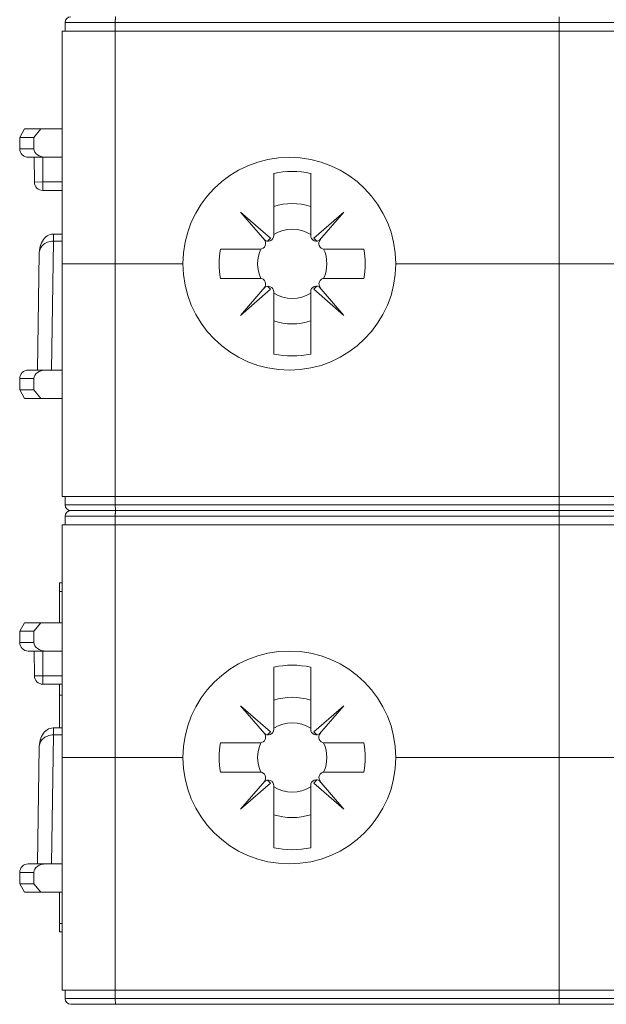
# Model space of a CAD drawing. Units: millimetres. Extents: x -36 to 624, y -64 to 446.
# Drawn here: x 137 to 158, y 80 to 115 of the extents above; entities that cross this region are included whole.
import ezdxf

# ---------------------------------------------------------------- set-up
doc = ezdxf.new("R2010")
doc.units = ezdxf.units.MM
doc.header["$LTSCALE"] = 32.67
doc.layers.get('0').update_dxf_attribs({"linetype": 'CONTINUOUS'})

msp = doc.modelspace()

# ---------------------------------------------------------------- linework, layer by layer
at = {"color": 7, "linetype": 'Continuous', "lineweight": 0}
for p, q in [((138.861, 114.688), (138.861, 114.388)), ((171.413, 114.688), (138.861, 114.688)), ((140.628, 114.688), (140.628, 114.388)), ((156.264, 114.688), (156.264, 114.388)), ((138.761, 97.988), (138.761, 114.388)), ((138.761, 114.388), (171.413, 114.388)), ((140.621, 97.988), (140.621, 114.388)), ((156.261, 97.988), (156.261, 114.388)), ((137.261, 110.638), (137.434, 110.938)), ((137.434, 110.938), (138.761, 110.938)), ((137.761, 110.638), (138.006, 110.938)), ((137.261, 110.238), (137.261, 110.638)), ((137.261, 110.638), (137.761, 110.638)), ((137.761, 110.238), (137.761, 110.638)), ((137.261, 110.238), (137.761, 110.238)), ((137.561, 109.938), (138.761, 109.938)), ((137.781, 109.066), (137.772, 109.938)), ((138.081, 109.069), (138.072, 109.938)), ((146.211, 107.183), (146.211, 109.374)), ((147.511, 109.374), (147.511, 107.183)), ((137.781, 109.066), (138.081, 109.069)), ((138.081, 109.069), (138.081, 108.769)), ((138.761, 109.069), (138.081, 109.069)), ((138.761, 108.769), (138.081, 108.769)), ((146.1, 107.09), (145.04, 108.009)), ((145.04, 108.009), (145.9, 107.017)), ((148.681, 108.009), (147.621, 107.09)), ((147.821, 107.017), (148.681, 108.009)), ((138.383, 107.225), (138.332, 107.213)), ((138.434, 107.231), (138.383, 107.225)), ((138.453, 107.231), (138.434, 107.231)), ((138.453, 106.984), (138.453, 107.231)), ((138.761, 107.231), (138.453, 107.231)), ((138.03, 106.929), (138.003, 106.867)), ((138.062, 106.987), (138.03, 106.929)), ((138.098, 107.041), (138.062, 106.987)), ((138.139, 107.089), (138.098, 107.041)), ((138.184, 107.131), (138.139, 107.089)), ((138.232, 107.166), (138.184, 107.131)), ((138.281, 107.193), (138.232, 107.166)), ((138.332, 107.213), (138.281, 107.193)), ((138.453, 106.984), (138.385, 102.438)), ((138.761, 106.984), (138.453, 106.984)), ((145.995, 106.984), (146.1, 107.09)), ((147.621, 107.09), (147.727, 106.984)), ((137.947, 106.559), (137.885, 102.438)), ((137.948, 106.583), (137.947, 106.559)), ((137.954, 106.659), (137.948, 106.583)), ((137.965, 106.731), (137.954, 106.659)), ((137.982, 106.801), (137.965, 106.731)), ((138.003, 106.867), (137.982, 106.801)), ((144.338, 106.703), (145.725, 106.703)), ((147.996, 106.703), (149.384, 106.703)), ((138.761, 106.188), (143.011, 106.188)), ((150.511, 106.188), (171.413, 106.188)), ((145.726, 105.673), (144.338, 105.673)), ((148.003, 105.673), (149.384, 105.673)), ((145.898, 105.358), (145.04, 104.368)), ((145.04, 104.368), (146.1, 105.287)), ((146.1, 105.287), (145.995, 105.392)), ((146.211, 103.004), (146.211, 105.193)), ((147.511, 105.2), (147.511, 103.004)), ((147.733, 105.399), (147.621, 105.287)), ((147.621, 105.287), (148.681, 104.368)), ((148.681, 104.368), (147.809, 105.374)), ((138.761, 102.438), (137.561, 102.438)), ((137.261, 101.738), (137.261, 102.138)), ((137.761, 102.138), (137.261, 102.138)), ((137.761, 101.738), (137.761, 102.138)), ((137.261, 101.738), (137.434, 101.438)), ((137.261, 101.738), (137.761, 101.738)), ((137.761, 101.738), (138.006, 101.438)), ((137.434, 101.438), (138.761, 101.438)), ((138.761, 97.988), (171.17, 97.988)), ((138.861, 97.688), (138.861, 97.988)), ((140.628, 97.688), (140.628, 97.988)), ((156.264, 97.688), (156.264, 97.988)), ((138.861, 97.688), (171.17, 97.688)), ((138.861, 97.288), (138.861, 96.988)), ((171.17, 97.288), (138.861, 97.288)), ((171.17, 97.488), (139.061, 97.488)), ((140.628, 97.288), (140.628, 96.988)), ((156.264, 97.288), (156.264, 96.988)), ((138.761, 80.588), (138.761, 96.988)), ((138.761, 96.988), (171.17, 96.988)), ((140.621, 80.588), (140.621, 96.988)), ((156.261, 80.588), (156.261, 96.988)), ((138.661, 94.938), (138.661, 93.538)), ((138.661, 94.938), (138.761, 94.938)), ((138.661, 94.638), (138.761, 94.638)), ((137.261, 93.238), (137.434, 93.538)), ((137.434, 93.538), (138.761, 93.538)), ((137.761, 93.238), (138.006, 93.538)), ((137.261, 92.838), (137.261, 93.238)), ((137.261, 93.238), (137.761, 93.238)), ((137.761, 92.838), (137.761, 93.238)), ((137.261, 92.838), (137.761, 92.838)), ((137.561, 92.538), (138.761, 92.538)), ((137.781, 91.666), (137.772, 92.538)), ((138.081, 91.669), (138.072, 92.538)), ((146.211, 89.783), (146.211, 91.974)), ((147.511, 91.974), (147.511, 89.783)), ((137.781, 91.666), (138.081, 91.669)), ((138.081, 91.669), (138.081, 91.369)), ((138.761, 91.669), (138.081, 91.669)), ((138.761, 91.369), (138.081, 91.369)), ((138.661, 89.831), (138.661, 91.369)), ((138.661, 90.988), (138.761, 90.988)), ((146.1, 89.69), (145.04, 90.609)), ((145.04, 90.609), (145.9, 89.617)), ((148.681, 90.609), (147.621, 89.69)), ((147.821, 89.617), (148.681, 90.609)), ((138.03, 89.529), (138.003, 89.467)), ((138.062, 89.587), (138.03, 89.529)), ((138.098, 89.641), (138.062, 89.587)), ((138.139, 89.689), (138.098, 89.641)), ((138.184, 89.731), (138.139, 89.689)), ((138.232, 89.766), (138.184, 89.731)), ((138.281, 89.793), (138.232, 89.766)), ((138.332, 89.813), (138.281, 89.793)), ((138.383, 89.825), (138.332, 89.813)), ((138.434, 89.831), (138.383, 89.825)), ((138.453, 89.584), (138.385, 85.038)), ((138.453, 89.831), (138.434, 89.831)), ((138.453, 89.584), (138.453, 89.831)), ((138.761, 89.831), (138.453, 89.831)), ((138.761, 89.584), (138.453, 89.584)), ((145.995, 89.584), (146.1, 89.69)), ((147.621, 89.69), (147.727, 89.584)), ((137.948, 89.183), (137.947, 89.159)), ((137.954, 89.259), (137.948, 89.183)), ((137.965, 89.331), (137.954, 89.259)), ((137.982, 89.401), (137.965, 89.331)), ((138.003, 89.467), (137.982, 89.401)), ((144.338, 89.303), (145.725, 89.303)), ((147.996, 89.303), (149.384, 89.303)), ((137.947, 89.159), (137.885, 85.038)), ((138.761, 88.788), (143.011, 88.788)), ((150.511, 88.788), (171.17, 88.788)), ((145.726, 88.273), (144.338, 88.273)), ((148.003, 88.273), (149.384, 88.273)), ((145.898, 87.958), (145.04, 86.968)), ((145.04, 86.968), (146.1, 87.887)), ((146.1, 87.887), (145.995, 87.992)), ((146.211, 85.604), (146.211, 87.793)), ((147.511, 87.8), (147.511, 85.604)), ((147.733, 87.999), (147.621, 87.887)), ((147.621, 87.887), (148.681, 86.968)), ((148.681, 86.968), (147.809, 87.974)), ((138.761, 85.038), (137.561, 85.038)), ((137.261, 84.338), (137.261, 84.738)), ((137.761, 84.738), (137.261, 84.738)), ((137.761, 84.338), (137.761, 84.738)), ((137.261, 84.338), (137.434, 84.038)), ((137.261, 84.338), (137.761, 84.338)), ((137.761, 84.338), (138.006, 84.038)), ((137.434, 84.038), (138.761, 84.038)), ((138.661, 82.638), (138.661, 84.038)), ((138.661, 82.938), (138.761, 82.938)), ((138.661, 82.638), (138.761, 82.638)), ((138.761, 80.588), (223.761, 80.588)), ((138.861, 80.288), (138.861, 80.588)), ((140.628, 80.288), (140.628, 80.588)), ((156.264, 80.288), (156.264, 80.588)), ((138.861, 80.288), (174.806, 80.288)), ((139.061, 80.088), (223.461, 80.088))]:
    msp.add_line(p, q, dxfattribs=at)
for centre in [(146.761, 106.188), (146.761, 88.788)]:
    msp.add_circle(centre, 3.75, dxfattribs=at)
for centre, radius, start, end in [((139.061, 114.688), 0.2, 90, 180), ((137.561, 110.238), 0.3, 180, 270), ((146.861, 106.188), 3.251, 78.4677, 101.5323), ((138.081, 109.069), 0.3, 180.5773, 270.0001), ((146.861, 106.188), 2.119, 72.1391, 107.8609), ((146.861, 106.188), 1.22, 57.8061, 122.1939), ((145.725, 106.903), 0.2, 270, 44.427), ((146.011, 107.183), 0.2, 224.427, 360), ((147.711, 107.183), 0.2, 180, 315.573), ((147.996, 106.903), 0.2, 135.573, 270), ((146.861, 106.188), 2.575, 168.463, 191.537), ((146.861, 106.188), 1.22, 155.0308, 204.9692), ((146.861, 106.188), 1.22, 335.0308, 24.9692), ((146.861, 106.188), 2.575, 348.463, 11.537), ((145.726, 105.473), 0.2, 315.4387, 90), ((148.003, 105.473), 0.2, 90, 223.0821), ((146.011, 105.193), 0.2, 0, 135.4387), ((146.861, 106.188), 1.22, 237.8061, 302.1939), ((147.711, 105.2), 0.2, 43.0821, 180), ((146.861, 106.188), 2.119, 252.1391, 287.8609), ((146.861, 106.188), 3.25, 258.463, 281.537), ((137.561, 102.138), 0.3, 90, 180), ((139.061, 97.688), 0.2, 180, 270), ((139.061, 97.288), 0.2, 90, 180), ((137.561, 92.838), 0.3, 180, 270), ((146.861, 88.788), 3.251, 78.4677, 101.5323), ((138.081, 91.669), 0.3, 180.5773, 270.0001), ((146.861, 88.788), 2.119, 72.1391, 107.8609), ((146.861, 88.788), 1.22, 57.8061, 122.1939), ((145.725, 89.503), 0.2, 270, 44.427), ((146.011, 89.783), 0.2, 224.427, 360), ((147.711, 89.783), 0.2, 180, 315.573), ((147.996, 89.503), 0.2, 135.573, 270), ((146.861, 88.788), 2.575, 168.463, 191.537), ((146.861, 88.788), 1.22, 155.0308, 204.9692), ((146.861, 88.788), 1.22, 335.0308, 24.9692), ((146.861, 88.788), 2.575, 348.463, 11.537), ((145.726, 88.073), 0.2, 315.4387, 90), ((148.003, 88.073), 0.2, 90, 223.0821), ((146.011, 87.793), 0.2, 0, 135.4387), ((147.711, 87.8), 0.2, 43.0821, 180), ((146.861, 88.788), 1.22, 237.8061, 302.1939), ((146.861, 88.788), 2.119, 252.1391, 287.8609), ((146.861, 88.788), 3.25, 258.463, 281.537), ((137.561, 84.738), 0.3, 90, 180), ((139.061, 80.288), 0.2, 180, 270)]:
    msp.add_arc(centre, radius, start, end, dxfattribs=at)
for centre, major_axis, start_param, end_param in [((138.185, 110.238), (0.424, 0), 3.141593, 4.712389), ((138.185, 102.138), (-0.424, 0), -1.570796, 0), ((138.185, 92.838), (0.424, 0), 3.141593, 4.712389), ((138.185, 84.738), (-0.424, 0), -1.570796, 0)]:
    msp.add_ellipse(centre, major_axis=major_axis, ratio=0.707107, start_param=start_param, end_param=end_param, dxfattribs=at)
for points, knots in [([(140.642, 114.888), (140.641, 114.888), (140.64, 114.887), (140.638, 114.882), (140.636, 114.871), (140.634, 114.853), (140.632, 114.828), (140.63, 114.798), (140.629, 114.764), (140.628, 114.727), (140.628, 114.701), (140.628, 114.688)], [0, 0, 0, 0, 0.008294, 0.024078, 0.081995, 0.17443, 0.298227, 0.448778, 0.620382, 0.806484, 1, 1, 1, 1]), ([(156.271, 114.888), (156.271, 114.888), (156.27, 114.887), (156.27, 114.884), (156.269, 114.879), (156.268, 114.873), (156.268, 114.864), (156.267, 114.85), (156.266, 114.828), (156.265, 114.798), (156.265, 114.764), (156.264, 114.727), (156.264, 114.701), (156.264, 114.688)], [0, 0, 0, 0, 0.005889, 0.020641, 0.044648, 0.077774, 0.119731, 0.170135, 0.294296, 0.44554, 0.618081, 0.80529, 1, 1, 1, 1]), ([(138.453, 106.984), (138.38, 106.984), (138.241, 106.959), (138.097, 106.869), (138.018, 106.779), (137.978, 106.708), (137.953, 106.634), (137.947, 106.584), (137.947, 106.559)], [0, 0, 0, 0, 0.301781, 0.56495, 0.682237, 0.792255, 0.897375, 1, 1, 1, 1]), ([(140.642, 97.488), (140.641, 97.488), (140.64, 97.49), (140.638, 97.495), (140.636, 97.506), (140.634, 97.524), (140.632, 97.549), (140.63, 97.579), (140.629, 97.613), (140.628, 97.65), (140.628, 97.675), (140.628, 97.688)], [0, 0, 0, 0, 0.008294, 0.024078, 0.081995, 0.17443, 0.298227, 0.448778, 0.620382, 0.806484, 1, 1, 1, 1]), ([(156.271, 97.488), (156.271, 97.488), (156.27, 97.49), (156.27, 97.493), (156.269, 97.498), (156.268, 97.504), (156.268, 97.513), (156.267, 97.527), (156.266, 97.549), (156.265, 97.579), (156.265, 97.613), (156.264, 97.65), (156.264, 97.675), (156.264, 97.688)], [0, 0, 0, 0, 0.005895, 0.020644, 0.044651, 0.077778, 0.119734, 0.170138, 0.294298, 0.445542, 0.618083, 0.805291, 1, 1, 1, 1]), ([(140.642, 97.488), (140.641, 97.488), (140.64, 97.487), (140.638, 97.482), (140.636, 97.471), (140.634, 97.453), (140.632, 97.428), (140.63, 97.398), (140.629, 97.364), (140.628, 97.327), (140.628, 97.301), (140.628, 97.288)], [0, 0, 0, 0, 0.008294, 0.024078, 0.081995, 0.17443, 0.298227, 0.448778, 0.620382, 0.806484, 1, 1, 1, 1]), ([(156.271, 97.488), (156.271, 97.488), (156.27, 97.487), (156.27, 97.484), (156.269, 97.479), (156.268, 97.473), (156.268, 97.464), (156.267, 97.45), (156.266, 97.428), (156.265, 97.398), (156.265, 97.364), (156.264, 97.327), (156.264, 97.301), (156.264, 97.288)], [0, 0, 0, 0, 0.005889, 0.020641, 0.044648, 0.077774, 0.119731, 0.170135, 0.294296, 0.44554, 0.618081, 0.80529, 1, 1, 1, 1]), ([(138.453, 89.584), (138.38, 89.584), (138.241, 89.559), (138.097, 89.469), (138.018, 89.379), (137.978, 89.308), (137.953, 89.234), (137.947, 89.184), (137.947, 89.159)], [0, 0, 0, 0, 0.301781, 0.56495, 0.682237, 0.792255, 0.897375, 1, 1, 1, 1]), ([(140.642, 80.088), (140.641, 80.088), (140.64, 80.09), (140.638, 80.095), (140.636, 80.106), (140.634, 80.124), (140.632, 80.149), (140.63, 80.179), (140.629, 80.213), (140.628, 80.25), (140.628, 80.275), (140.628, 80.288)], [0, 0, 0, 0, 0.008294, 0.024078, 0.081995, 0.17443, 0.298227, 0.448778, 0.620382, 0.806484, 1, 1, 1, 1]), ([(156.271, 80.088), (156.271, 80.088), (156.27, 80.09), (156.27, 80.093), (156.269, 80.098), (156.268, 80.104), (156.268, 80.113), (156.267, 80.127), (156.266, 80.149), (156.265, 80.179), (156.265, 80.213), (156.264, 80.25), (156.264, 80.275), (156.264, 80.288)], [0, 0, 0, 0, 0.005895, 0.020644, 0.044651, 0.077778, 0.119734, 0.170138, 0.294298, 0.445542, 0.618083, 0.805291, 1, 1, 1, 1])]:
    msp.add_open_spline(points, degree=3, knots=knots, dxfattribs=at)

doc.saveas('drawing.dxf')
